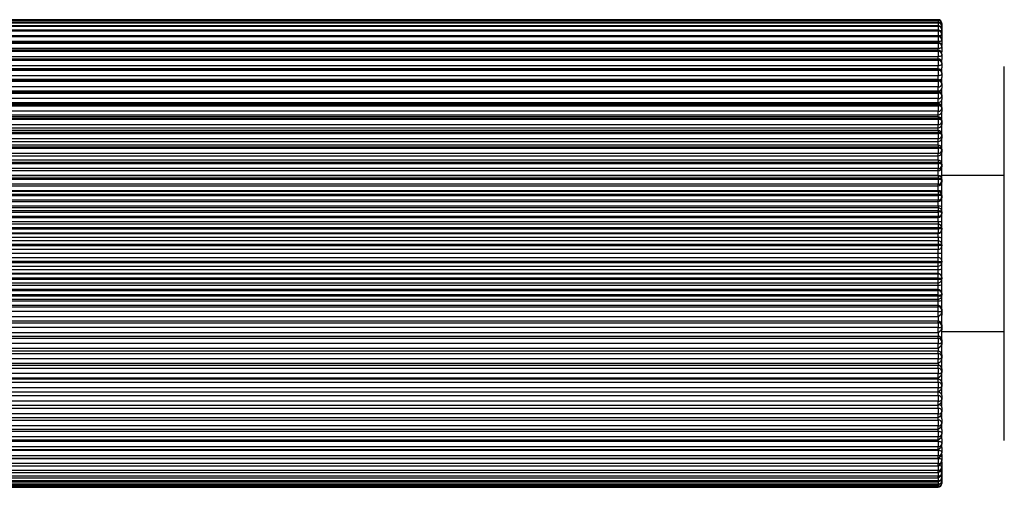
# Model space of a CAD drawing. Units: millimetres. Extents: x 1069 to 4615, y 591 to 4123.
# Drawn here: x 2629 to 2693, y 2106 to 2136 of the extents above; entities that cross this region are included whole.
import ezdxf

# ---------------------------------------------------------------- set-up
doc = ezdxf.new("R2010")
doc.units = ezdxf.units.MM
doc.layers.add('INNE_WOLNOSTOJĄCE', color=18, linetype='Continuous')

msp = doc.modelspace()

# ---------------------------------------------------------------- linework, layer by layer
at = {"layer": 'INNE_WOLNOSTOJĄCE', "color": 0}
for points in [[(2688.319, 2136.127), (2568.819, 2136.127)], [(2568.819, 2136.126), (2688.319, 2136.126)], [(2688.319, 2136.072), (2568.819, 2136.072)], [(2688.319, 2136.065), (2688.319, 2136.071), (2568.819, 2136.071)], [(2568.819, 2136.065), (2688.319, 2136.065)], [(2688.319, 2135.94), (2568.819, 2135.94)], [(2688.319, 2135.926), (2688.319, 2135.937), (2568.819, 2135.937)], [(2688.319, 2136.126), (2688.319, 2136.127)], [(2688.319, 2136.126), (2688.319, 2136.072)], [(2688.319, 2136.072), (2688.319, 2136.071)], [(2688.319, 2136.065), (2688.319, 2135.94)], [(2688.319, 2135.94), (2688.319, 2135.937)], [(2568.819, 2135.926), (2688.319, 2135.926)], [(2688.319, 2135.732), (2568.819, 2135.732)], [(2688.319, 2135.725), (2568.819, 2135.725)], [(2568.819, 2135.71), (2688.319, 2135.71)], [(2688.319, 2135.449), (2568.819, 2135.449)], [(2688.319, 2135.418), (2688.319, 2135.438), (2568.819, 2135.438)], [(2688.319, 2135.926), (2688.319, 2135.732)], [(2688.319, 2135.732), (2688.319, 2135.725)], [(2688.319, 2135.71), (2688.319, 2135.725)], [(2688.319, 2135.71), (2688.319, 2135.449)], [(2688.319, 2135.449), (2688.319, 2135.438)], [(2688.569, 2135.467), (2688.564, 2135.454), (2688.55, 2135.441), (2688.526, 2135.43), (2688.495, 2135.419), (2688.457, 2135.411), (2688.446, 2135.409)], [(2688.569, 2135.679), (2688.564, 2135.67), (2688.55, 2135.66), (2688.526, 2135.652), (2688.507, 2135.647)], [(2688.569, 2135.876), (2688.564, 2135.873), (2688.563, 2135.873)], [(2688.569, 2135.877), (2688.569, 2135.876)], [(2688.569, 2135.876), (2688.569, 2135.822)], [(2688.569, 2135.822), (2688.569, 2135.816)], [(2688.569, 2135.816), (2688.569, 2135.69)], [(2688.569, 2135.69), (2688.569, 2135.679)], [(2688.569, 2135.679), (2688.569, 2135.482)], [(2688.569, 2135.482), (2688.569, 2135.467)], [(2688.569, 2135.467), (2688.569, 2135.199)], [(2688.319, 2135.093), (2568.819, 2135.093)], [(2688.319, 2135.076), (2568.819, 2135.076)], [(2688.319, 2135.051), (2688.319, 2134.718), (2568.819, 2134.718)], [(2568.819, 2135.051), (2688.319, 2135.051)], [(2688.569, 2135.18), (2688.564, 2135.163), (2688.55, 2135.147), (2688.526, 2135.133), (2688.495, 2135.12), (2688.457, 2135.11), (2688.414, 2135.102), (2688.367, 2135.097), (2688.319, 2135.096)], [(2688.319, 2135.093), (2688.319, 2135.096)], [(2688.319, 2135.093), (2688.319, 2135.076)], [(2688.319, 2135.051), (2688.319, 2135.076)], [(2688.569, 2134.819), (2688.564, 2134.799), (2688.55, 2134.781), (2688.526, 2134.763), (2688.495, 2134.748), (2688.457, 2134.735), (2688.414, 2134.726), (2688.367, 2134.72), (2688.319, 2134.718)], [(2688.319, 2134.666), (2688.319, 2134.718)], [(2688.569, 2135.199), (2688.569, 2135.18)], [(2688.569, 2135.18), (2688.569, 2134.843)], [(2688.569, 2134.843), (2688.569, 2134.819)], [(2688.569, 2134.819), (2688.569, 2134.49)], [(2688.319, 2134.666), (2568.819, 2134.666)], [(2688.319, 2134.641), (2568.819, 2134.641)], [(2688.319, 2134.612), (2688.319, 2134.27), (2568.819, 2134.27)], [(2568.819, 2134.612), (2688.319, 2134.612)], [(2688.319, 2134.169), (2568.819, 2134.169)], [(2688.319, 2134.103), (2688.319, 2134.136), (2568.819, 2134.136)], [(2688.319, 2134.666), (2688.319, 2134.641)], [(2688.319, 2134.612), (2688.319, 2134.641)], [(2688.569, 2134.387), (2688.564, 2134.364), (2688.55, 2134.343), (2688.526, 2134.322), (2688.495, 2134.304), (2688.457, 2134.29), (2688.414, 2134.279), (2688.367, 2134.273), (2688.319, 2134.27)], [(2688.319, 2134.169), (2688.319, 2134.27)], [(2688.319, 2134.169), (2688.319, 2134.136)], [(2688.569, 2134.49), (2688.564, 2134.47), (2688.563, 2134.468)], [(2688.569, 2134.416), (2688.569, 2134.49)], [(2688.569, 2134.416), (2688.569, 2134.387)], [(2688.569, 2134.387), (2688.569, 2134.069)], [(2688.569, 2133.919), (2688.569, 2134.069)], [(2688.319, 2133.605), (2568.819, 2133.605)], [(2688.319, 2133.563), (2568.819, 2133.563)], [(2688.569, 2133.886), (2688.564, 2133.861), (2688.55, 2133.836), (2688.526, 2133.813), (2688.495, 2133.793), (2688.457, 2133.776), (2688.414, 2133.764), (2688.367, 2133.756), (2688.319, 2133.754)], [(2688.319, 2133.605), (2688.319, 2133.754)], [(2688.319, 2133.605), (2688.319, 2133.563)], [(2688.319, 2133.526), (2688.319, 2133.563)], [(2688.569, 2133.919), (2688.569, 2133.886)], [(2688.569, 2133.886), (2688.569, 2133.581)], [(2688.569, 2133.355), (2688.569, 2133.581)], [(2688.319, 2132.978), (2568.819, 2132.978)], [(2688.319, 2132.925), (2568.819, 2132.925)], [(2688.569, 2133.319), (2688.564, 2133.29), (2688.55, 2133.262), (2688.526, 2133.237), (2688.495, 2133.215), (2688.457, 2133.196), (2688.414, 2133.182), (2688.367, 2133.174), (2688.319, 2133.171)], [(2688.319, 2132.978), (2688.319, 2133.171)], [(2688.319, 2132.978), (2688.319, 2132.925)], [(2688.319, 2132.884), (2688.319, 2132.925)], [(2688.569, 2133.355), (2688.569, 2133.319)], [(2688.569, 2133.319), (2688.569, 2133.028)], [(2688.569, 2132.728), (2688.569, 2133.028)], [(2692.569, 2109.129), (2692.569, 2133.129)], [(2688.319, 2132.291), (2568.819, 2132.291)], [(2688.319, 2132.181), (2688.319, 2132.225), (2568.819, 2132.225)], [(2688.319, 2132.181), (2688.319, 2131.821), (2568.819, 2131.821)], [(2568.819, 2132.181), (2688.319, 2132.181)], [(2688.569, 2132.688), (2688.564, 2132.656), (2688.55, 2132.626), (2688.526, 2132.598), (2688.495, 2132.574), (2688.457, 2132.553), (2688.414, 2132.538), (2688.367, 2132.529), (2688.319, 2132.526)], [(2688.319, 2132.291), (2688.319, 2132.526)], [(2688.319, 2132.291), (2688.319, 2132.225)], [(2688.569, 2132.728), (2688.569, 2132.688)], [(2688.569, 2132.688), (2688.569, 2132.413)], [(2688.569, 2132.041), (2688.569, 2132.413)], [(2568.819, 2131.565), (2688.319, 2131.565)], [(2688.319, 2131.546), (2568.819, 2131.546)], [(2688.319, 2131.565), (2688.319, 2131.821)], [(2688.319, 2131.546), (2688.319, 2131.565)], [(2688.319, 2131.468), (2688.319, 2131.546)], [(2688.569, 2132.041), (2688.569, 2131.997)], [(2688.569, 2131.997), (2688.569, 2131.74)], [(2688.569, 2131.296), (2688.569, 2131.74)], [(2688.319, 2131.468), (2568.819, 2131.468)], [(2688.319, 2131.42), (2688.319, 2131.468)], [(2688.319, 2130.823), (2688.319, 2131.061)], [(2688.569, 2131.296), (2688.569, 2131.249)], [(2688.569, 2131.249), (2688.569, 2131.011)], [(2688.569, 2130.498), (2688.569, 2131.011)], [(2568.819, 2130.823), (2688.319, 2130.823)], [(2688.319, 2130.748), (2568.819, 2130.748)], [(2688.319, 2130.657), (2568.819, 2130.657)], [(2688.319, 2130.249), (2568.819, 2130.249), (2568.819, 2130.606), (2688.319, 2130.606)], [(2688.319, 2130.748), (2688.319, 2130.823)], [(2688.319, 2130.748), (2688.319, 2130.657)], [(2688.319, 2130.606), (2688.319, 2130.657)], [(2688.569, 2130.498), (2688.564, 2130.529), (2688.55, 2130.559), (2688.526, 2130.587), (2688.495, 2130.611), (2688.457, 2130.63), (2688.414, 2130.645), (2688.367, 2130.654), (2688.319, 2130.657)], [(2688.319, 2130.606), (2688.319, 2130.249)], [(2688.569, 2130.448), (2688.564, 2130.479), (2688.55, 2130.509), (2688.526, 2130.536), (2688.495, 2130.56), (2688.457, 2130.579), (2688.414, 2130.594), (2688.367, 2130.603), (2688.319, 2130.606)], [(2688.319, 2130.031), (2688.319, 2130.249)], [(2688.569, 2130.498), (2688.569, 2130.448)], [(2688.569, 2130.448), (2688.569, 2130.23)], [(2568.819, 2130.031), (2688.319, 2130.031)], [(2688.319, 2129.902), (2568.819, 2129.902)], [(2688.319, 2129.796), (2568.819, 2129.796)], [(2688.319, 2129.902), (2688.319, 2130.031)], [(2688.319, 2129.902), (2688.319, 2129.796)], [(2688.319, 2129.742), (2688.319, 2129.796)], [(2688.569, 2129.652), (2688.564, 2129.68), (2688.55, 2129.707), (2688.526, 2129.732), (2688.495, 2129.754), (2688.457, 2129.772), (2688.414, 2129.785), (2688.367, 2129.794), (2688.319, 2129.796)], [(2688.569, 2129.599), (2688.564, 2129.627), (2688.55, 2129.654), (2688.526, 2129.679), (2688.495, 2129.7), (2688.457, 2129.718), (2688.414, 2129.731), (2688.367, 2129.74), (2688.319, 2129.742)], [(2688.569, 2129.652), (2688.569, 2130.23)], [(2688.569, 2129.652), (2688.569, 2129.599)], [(2568.819, 2129.193), (2688.319, 2129.193)], [(2688.319, 2129.011), (2568.819, 2129.011)], [(2688.319, 2129.193), (2688.319, 2129.389)], [(2688.319, 2129.011), (2688.319, 2129.193)], [(2688.319, 2129.011), (2688.319, 2128.89)], [(2688.569, 2129.599), (2688.569, 2129.402)], [(2688.569, 2128.761), (2688.569, 2129.402)], [(2688.319, 2128.89), (2568.819, 2128.89)], [(2688.319, 2128.834), (2688.319, 2128.89)], [(2688.569, 2128.761), (2688.564, 2128.786), (2688.55, 2128.811), (2688.526, 2128.833), (2688.495, 2128.853), (2688.457, 2128.869), (2688.414, 2128.881), (2688.367, 2128.888), (2688.319, 2128.89)], [(2688.569, 2128.705), (2688.564, 2128.73), (2688.55, 2128.754), (2688.526, 2128.777), (2688.495, 2128.796), (2688.457, 2128.812), (2688.414, 2128.824), (2688.367, 2128.831), (2688.319, 2128.834)], [(2688.319, 2128.312), (2688.319, 2128.487)], [(2688.569, 2128.761), (2688.569, 2128.705)], [(2688.569, 2128.705), (2688.569, 2128.531)], [(2688.569, 2127.851), (2688.569, 2128.531)], [(2568.819, 2128.312), (2688.319, 2128.312)], [(2688.319, 2128.08), (2568.819, 2128.08)], [(2688.319, 2127.944), (2568.819, 2127.944)], [(2688.319, 2128.08), (2688.319, 2128.312)], [(2688.319, 2128.08), (2688.319, 2127.944)], [(2688.319, 2127.885), (2688.319, 2127.944)], [(2688.569, 2127.83), (2688.564, 2127.853), (2688.55, 2127.874), (2688.526, 2127.894), (2688.495, 2127.911), (2688.457, 2127.925), (2688.414, 2127.935), (2688.367, 2127.942), (2688.319, 2127.944)], [(2688.569, 2127.772), (2688.564, 2127.794), (2688.55, 2127.816), (2688.526, 2127.835), (2688.495, 2127.852), (2688.457, 2127.866), (2688.414, 2127.876), (2688.367, 2127.883), (2688.319, 2127.885)], [(2688.569, 2127.851), (2688.565, 2127.871)], [(2688.569, 2127.83), (2688.569, 2127.851)], [(2688.569, 2127.83), (2688.569, 2127.772)], [(2688.569, 2127.772), (2688.569, 2127.621)], [(2568.819, 2127.394), (2688.319, 2127.394)], [(2688.319, 2127.115), (2568.819, 2127.115)], [(2688.319, 2127.394), (2688.319, 2127.546)], [(2688.319, 2127.115), (2688.319, 2127.394)], [(2688.319, 2127.115), (2688.319, 2126.962)], [(2688.569, 2126.865), (2688.569, 2126.957), (2688.569, 2127.621)], [(2688.319, 2126.962), (2568.819, 2126.962), (2568.77, 2126.96), (2568.723, 2126.955), (2568.68, 2126.946), (2568.642, 2126.934), (2568.611, 2126.919), (2568.588, 2126.902), (2568.573, 2126.884), (2568.569, 2126.865)], [(2688.319, 2126.901), (2688.319, 2126.962)], [(2688.569, 2126.865), (2688.564, 2126.884), (2688.55, 2126.902), (2688.526, 2126.919), (2688.495, 2126.934), (2688.457, 2126.946), (2688.414, 2126.955), (2688.367, 2126.96), (2688.319, 2126.962)], [(2688.569, 2126.805), (2688.564, 2126.824), (2688.55, 2126.842), (2688.526, 2126.858), (2688.495, 2126.873), (2688.457, 2126.885), (2688.414, 2126.894), (2688.367, 2126.899), (2688.319, 2126.901)], [(2688.319, 2126.444), (2688.319, 2126.571)], [(2688.569, 2126.865), (2688.569, 2126.805)], [(2688.569, 2126.805), (2688.569, 2126.678)], [(2688.569, 2126.033), (2688.569, 2126.678)], [(2688.319, 2125.95), (2568.819, 2125.95), (2568.77, 2125.948), (2568.723, 2125.944), (2568.68, 2125.936), (2568.642, 2125.926), (2568.611, 2125.914), (2568.588, 2125.9), (2568.573, 2125.885), (2568.569, 2125.869)], [(2568.819, 2126.444), (2688.319, 2126.444)], [(2688.319, 2126.121), (2568.819, 2126.121)], [(2688.319, 2126.119), (2568.819, 2126.119)], [(2688.319, 2126.121), (2688.319, 2126.444)], [(2688.569, 2126.033), (2688.564, 2126.05), (2688.55, 2126.067), (2688.526, 2126.082), (2688.495, 2126.096), (2688.457, 2126.107), (2688.414, 2126.115), (2688.367, 2126.12), (2688.319, 2126.121)], [(2688.319, 2126.119), (2688.319, 2125.95)], [(2688.319, 2125.887), (2688.319, 2125.95)], [(2688.569, 2125.869), (2688.564, 2125.885), (2688.55, 2125.9), (2688.526, 2125.914), (2688.495, 2125.926), (2688.457, 2125.936), (2688.414, 2125.944), (2688.367, 2125.948), (2688.319, 2125.95)], [(2688.569, 2125.808), (2688.564, 2125.823), (2688.55, 2125.838), (2688.526, 2125.852), (2688.495, 2125.864), (2688.457, 2125.874), (2688.414, 2125.881), (2688.367, 2125.885), (2688.319, 2125.887)], [(2692.569, 2126.129), (2688.569, 2126.129)], [(2688.569, 2125.869), (2688.569, 2126.033)], [(2688.569, 2125.869), (2688.569, 2125.808)], [(2568.819, 2125.465), (2688.319, 2125.465)], [(2688.319, 2125.465), (2688.319, 2125.568)], [(2688.319, 2125.155), (2688.319, 2125.465)], [(2688.569, 2125.808), (2688.569, 2125.705)], [(2688.569, 2125.083), (2688.569, 2125.705)], [(2688.319, 2125.155), (2568.819, 2125.155)], [(2688.319, 2125.099), (2568.819, 2125.099)], [(2688.319, 2124.912), (2568.819, 2124.912)], [(2688.569, 2125.083), (2688.564, 2125.097), (2688.55, 2125.111), (2688.526, 2125.123), (2688.495, 2125.134), (2688.457, 2125.143), (2688.414, 2125.149), (2688.367, 2125.153), (2688.319, 2125.155)], [(2688.319, 2125.155), (2688.319, 2125.099)], [(2688.319, 2125.099), (2688.319, 2124.912)], [(2688.319, 2124.848), (2688.319, 2124.912)], [(2688.569, 2124.849), (2688.569, 2125.083)], [(2688.569, 2124.849), (2688.569, 2124.786)], [(2688.569, 2124.786), (2688.569, 2124.709)], [(2688.569, 2124.113), (2688.569, 2124.709)], [(2568.819, 2124.465), (2688.319, 2124.465)], [(2688.319, 2124.167), (2568.819, 2124.167)], [(2688.319, 2124.06), (2568.819, 2124.06)], [(2688.319, 2124.465), (2688.319, 2124.542)], [(2688.319, 2124.167), (2688.319, 2124.465)], [(2688.319, 2124.167), (2688.319, 2124.06)], [(2688.319, 2124.06), (2688.319, 2123.855)], [(2688.569, 2123.81), (2688.569, 2124.113)], [(2688.319, 2123.855), (2568.819, 2123.855)], [(2568.819, 2123.79), (2688.319, 2123.79), (2688.319, 2123.498)], [(2688.319, 2123.498), (2568.819, 2123.498)], [(2568.819, 2123.446), (2688.319, 2123.446)], [(2688.319, 2123.79), (2688.319, 2123.855)], [(2688.319, 2123.446), (2688.319, 2123.498)], [(2688.319, 2123.163), (2688.319, 2123.446)], [(2688.569, 2123.81), (2688.569, 2123.746)], [(2688.569, 2123.746), (2688.569, 2123.694)], [(2688.569, 2123.127), (2688.569, 2123.694)], [(2688.319, 2123.163), (2568.819, 2123.163)], [(2688.319, 2123.006), (2568.819, 2123.006)], [(2688.319, 2122.718), (2688.319, 2122.784), (2568.819, 2122.784)], [(2688.319, 2122.442), (2568.819, 2122.442), (2568.819, 2122.718), (2688.319, 2122.718)], [(2688.319, 2123.163), (2688.319, 2123.006)], [(2688.319, 2123.006), (2688.319, 2122.784)], [(2688.319, 2122.718), (2688.319, 2122.442)], [(2688.569, 2122.756), (2688.569, 2123.127)], [(2688.569, 2122.756), (2688.569, 2122.691)], [(2688.569, 2122.691), (2688.569, 2122.665)], [(2568.819, 2122.416), (2688.319, 2122.416)], [(2688.319, 2122.148), (2568.819, 2122.148)], [(2688.319, 2122.416), (2688.319, 2122.442)], [(2688.319, 2122.148), (2688.319, 2122.416)], [(2688.319, 2122.148), (2688.319, 2121.944)], [(2688.569, 2122.13), (2688.569, 2122.665)], [(2688.569, 2121.694), (2688.569, 2122.13)], [(2688.319, 2121.944), (2568.819, 2121.944)], [(2688.319, 2121.703), (2568.819, 2121.703)], [(2688.319, 2121.944), (2688.319, 2121.703)], [(2688.319, 2121.637), (2688.319, 2121.703)], [(2688.569, 2121.694), (2688.569, 2121.629)], [(2688.569, 2121.129), (2688.569, 2121.629)], [(2688.319, 2121.129), (2568.819, 2121.129)], [(2688.319, 2120.62), (2568.819, 2120.62), (2568.819, 2120.879), (2688.319, 2120.879)], [(2688.319, 2120.879), (2688.319, 2121.129), (2688.319, 2121.379)], [(2688.569, 2121.129), (2688.319, 2121.129)], [(2688.319, 2120.62), (2688.319, 2120.879)], [(2688.569, 2120.629), (2688.569, 2121.129)], [(2568.819, 2120.554), (2688.319, 2120.554)], [(2568.819, 2120.314), (2688.319, 2120.314)], [(2688.319, 2120.554), (2688.319, 2120.62)], [(2688.319, 2120.314), (2688.319, 2120.554)], [(2688.319, 2120.109), (2688.319, 2120.314)], [(2688.569, 2120.629), (2688.569, 2120.564)], [(2688.569, 2120.127), (2688.569, 2120.564)], [(2568.819, 2120.109), (2688.319, 2120.109)], [(2688.319, 2119.842), (2568.819, 2119.842)], [(2688.319, 2119.54), (2568.819, 2119.54), (2568.819, 2119.816), (2688.319, 2119.816)], [(2568.819, 2119.54), (2568.819, 2119.474), (2688.319, 2119.474)], [(2688.319, 2119.842), (2688.319, 2120.109)], [(2688.319, 2119.816), (2688.319, 2119.842)], [(2688.319, 2119.54), (2688.319, 2119.816)], [(2688.319, 2119.474), (2688.319, 2119.54)], [(2688.569, 2119.592), (2688.569, 2120.127)], [(2688.569, 2119.592), (2688.569, 2119.566)], [(2688.569, 2119.566), (2688.569, 2119.502)], [(2568.819, 2119.252), (2688.319, 2119.252)], [(2568.819, 2119.095), (2688.319, 2119.095)], [(2688.319, 2119.252), (2688.319, 2119.474)], [(2688.319, 2119.095), (2688.319, 2119.252)], [(2688.319, 2118.811), (2688.319, 2119.095)], [(2688.569, 2119.131), (2688.569, 2119.502)], [(2688.569, 2118.564), (2688.569, 2119.131)], [(2688.319, 2118.811), (2568.819, 2118.811)], [(2568.819, 2118.76), (2688.319, 2118.76)], [(2688.319, 2118.468), (2568.819, 2118.468)], [(2568.819, 2118.468), (2568.819, 2118.403), (2688.319, 2118.403)], [(2688.319, 2118.76), (2688.319, 2118.811)], [(2688.319, 2118.468), (2688.319, 2118.76)], [(2688.319, 2118.403), (2688.319, 2118.468)], [(2688.319, 2118.198), (2688.319, 2118.403)], [(2688.569, 2118.564), (2688.569, 2118.512)], [(2688.569, 2118.512), (2688.569, 2118.448)], [(2688.569, 2118.145), (2688.569, 2118.448)], [(2568.819, 2118.198), (2688.319, 2118.198)], [(2568.819, 2118.091), (2688.319, 2118.091)], [(2688.319, 2117.793), (2568.819, 2117.793)], [(2688.319, 2117.41), (2568.819, 2117.41), (2568.819, 2117.716), (2688.319, 2117.716)], [(2688.319, 2118.091), (2688.319, 2118.198)], [(2688.319, 2117.793), (2688.319, 2118.091)], [(2688.319, 2117.716), (2688.319, 2117.793)], [(2688.319, 2117.41), (2688.319, 2117.716)], [(2688.569, 2117.549), (2688.569, 2118.145)], [(2568.819, 2117.096), (2688.319, 2117.096)], [(2688.319, 2117.096), (2688.319, 2117.41)], [(2688.319, 2117.096), (2688.524, 2117.23), (2688.569, 2117.408)], [(2688.319, 2117.096), (2688.319, 2116.792)], [(2688.569, 2117.549), (2688.569, 2117.472)], [(2688.569, 2117.472), (2688.569, 2117.408)], [(2688.569, 2117.408), (2688.569, 2117.174)], [(2688.569, 2116.553), (2688.569, 2117.174)], [(2688.319, 2116.69), (2688.319, 2116.371), (2568.569, 2116.371)], [(2688.319, 2116.792), (2568.819, 2116.792)], [(2568.819, 2116.69), (2688.319, 2116.69)], [(2688.319, 2116.69), (2688.319, 2116.792)], [(2688.319, 2116.371), (2688.367, 2116.372), (2688.414, 2116.377), (2688.457, 2116.384), (2688.495, 2116.394), (2688.526, 2116.406), (2688.55, 2116.42), (2688.564, 2116.435), (2688.569, 2116.45)], [(2688.319, 2116.064), (2688.524, 2116.203), (2688.569, 2116.388)], [(2688.319, 2116.064), (2688.319, 2116.371)], [(2688.569, 2116.553), (2688.569, 2116.45)], [(2688.569, 2116.45), (2688.569, 2116.388)], [(2688.569, 2116.388), (2688.569, 2116.224)], [(2568.569, 2116.064), (2688.319, 2116.064)], [(2688.319, 2115.814), (2568.819, 2115.814)], [(2688.319, 2116.064), (2688.319, 2115.814)], [(2688.319, 2115.687), (2688.319, 2115.814)], [(2688.569, 2115.58), (2688.569, 2116.224)], [(2688.569, 2116.129), (2692.569, 2116.129)], [(2688.319, 2115.357), (2568.569, 2115.357)], [(2568.569, 2115.058), (2688.319, 2115.058), (2688.319, 2115.357)], [(2568.819, 2115.687), (2688.319, 2115.687), (2688.319, 2115.357)], [(2688.319, 2115.357), (2688.367, 2115.358), (2688.414, 2115.364), (2688.457, 2115.373), (2688.495, 2115.385), (2688.526, 2115.399), (2688.55, 2115.416), (2688.564, 2115.434), (2688.569, 2115.453)], [(2688.319, 2115.058), (2688.524, 2115.201), (2688.569, 2115.393)], [(2688.569, 2115.58), (2688.569, 2115.453)], [(2688.569, 2115.453), (2688.569, 2115.393)], [(2688.569, 2115.393), (2688.569, 2115.3)], [(2688.569, 2114.637), (2688.569, 2115.3)], [(2688.319, 2114.712), (2688.319, 2114.373), (2568.569, 2114.373)], [(2688.319, 2114.863), (2568.819, 2114.863)], [(2568.819, 2114.712), (2688.319, 2114.712)], [(2688.319, 2115.058), (2688.319, 2114.863)], [(2688.319, 2114.712), (2688.319, 2114.863)], [(2688.319, 2114.373), (2688.367, 2114.375), (2688.414, 2114.381), (2688.457, 2114.392), (2688.495, 2114.406), (2688.526, 2114.423), (2688.55, 2114.442), (2688.564, 2114.463), (2688.569, 2114.485)], [(2688.569, 2114.637), (2688.569, 2114.485)], [(2688.569, 2114.485), (2688.569, 2114.427)], [(2568.569, 2114.084), (2688.319, 2114.084), (2688.319, 2114.373)], [(2688.319, 2113.945), (2568.819, 2113.945)], [(2688.319, 2114.084), (2688.524, 2114.231), (2688.569, 2114.427)], [(2688.319, 2114.084), (2688.319, 2113.945)], [(2688.319, 2113.771), (2688.319, 2113.945)], [(2688.569, 2114.427), (2688.569, 2114.406)], [(2688.569, 2113.727), (2688.569, 2114.406)], [(2688.319, 2113.424), (2568.569, 2113.424)], [(2568.819, 2113.771), (2688.319, 2113.771)], [(2688.319, 2113.771), (2688.319, 2113.424)], [(2688.319, 2113.424), (2688.367, 2113.426), (2688.414, 2113.434), (2688.457, 2113.445), (2688.495, 2113.461), (2688.526, 2113.481), (2688.55, 2113.503), (2688.564, 2113.527), (2688.569, 2113.552)], [(2688.319, 2113.147), (2688.524, 2113.296), (2688.569, 2113.497)], [(2688.319, 2113.147), (2688.319, 2113.424)], [(2688.569, 2113.727), (2688.569, 2113.552)], [(2688.569, 2113.552), (2688.569, 2113.497)], [(2688.569, 2112.856), (2688.569, 2113.499)], [(2568.569, 2113.147), (2688.319, 2113.147)], [(2688.319, 2113.065), (2568.819, 2113.065)], [(2568.819, 2112.868), (2688.319, 2112.868), (2688.319, 2112.515)], [(2688.319, 2113.147), (2688.319, 2113.065)], [(2688.319, 2112.868), (2688.319, 2113.065)], [(2688.319, 2112.515), (2688.367, 2112.518), (2688.414, 2112.526), (2688.457, 2112.539), (2688.495, 2112.557), (2688.526, 2112.579), (2688.55, 2112.604), (2688.564, 2112.631), (2688.569, 2112.659)], [(2688.319, 2112.251), (2688.524, 2112.403), (2688.569, 2112.606)], [(2688.569, 2112.856), (2688.569, 2112.659)], [(2688.569, 2112.659), (2688.569, 2112.606)], [(2688.569, 2112.027), (2688.569, 2112.608)], [(2688.319, 2112.515), (2568.569, 2112.515)], [(2568.569, 2112.251), (2688.319, 2112.251)], [(2688.319, 2112.227), (2568.819, 2112.227)], [(2568.819, 2112.009), (2688.319, 2112.009), (2688.319, 2111.652)], [(2688.319, 2112.251), (2688.319, 2112.515)], [(2688.319, 2112.009), (2688.319, 2112.227)], [(2688.569, 2112.027), (2688.569, 2111.81)], [(2688.319, 2111.652), (2568.569, 2111.652)], [(2568.569, 2111.402), (2688.319, 2111.402)], [(2688.319, 2111.652), (2688.367, 2111.655), (2688.414, 2111.664), (2688.457, 2111.678), (2688.495, 2111.698), (2688.526, 2111.722), (2688.55, 2111.749), (2688.564, 2111.779), (2688.569, 2111.81)], [(2688.319, 2111.402), (2688.524, 2111.555), (2688.569, 2111.759)], [(2688.319, 2111.402), (2688.319, 2111.652)], [(2688.319, 2111.196), (2688.319, 2111.402)], [(2688.569, 2111.81), (2688.569, 2111.759)], [(2688.569, 2111.247), (2688.569, 2111.76)], [(2688.319, 2110.837), (2568.569, 2110.837)], [(2568.819, 2111.196), (2688.319, 2111.196), (2688.319, 2110.837)], [(2688.319, 2110.604), (2688.524, 2110.756), (2688.569, 2110.962)], [(2688.319, 2110.604), (2688.319, 2110.837)], [(2688.569, 2111.247), (2688.569, 2111.009)], [(2688.569, 2111.009), (2688.569, 2110.962)], [(2688.569, 2110.518), (2688.569, 2110.964)], [(2568.569, 2110.604), (2688.319, 2110.604)], [(2688.319, 2110.436), (2688.319, 2110.077), (2568.569, 2110.077)], [(2568.819, 2110.436), (2688.319, 2110.436)], [(2688.319, 2110.436), (2688.319, 2110.604)], [(2688.319, 2109.86), (2688.524, 2110.012), (2688.569, 2110.217)], [(2688.319, 2109.86), (2688.319, 2110.077)], [(2688.569, 2110.518), (2688.569, 2110.261)], [(2688.569, 2110.261), (2688.569, 2110.217)], [(2688.569, 2109.844), (2688.569, 2110.217)], [(2568.569, 2109.86), (2688.319, 2109.86)], [(2568.819, 2109.732), (2688.319, 2109.732), (2688.319, 2109.374)], [(2688.319, 2109.732), (2688.319, 2109.86)], [(2688.319, 2109.732), (2688.367, 2109.728), (2688.414, 2109.719), (2688.457, 2109.704), (2688.495, 2109.684), (2688.526, 2109.66), (2688.55, 2109.632), (2688.564, 2109.601), (2688.569, 2109.57)], [(2688.319, 2109.175), (2688.524, 2109.326), (2688.569, 2109.529)], [(2688.569, 2109.844), (2688.569, 2109.57)], [(2688.569, 2109.57), (2688.569, 2109.529)], [(2688.569, 2109.229), (2688.569, 2109.529)], [(2688.319, 2109.374), (2568.569, 2109.374)], [(2568.569, 2109.175), (2688.319, 2109.175), (2688.319, 2109.374)], [(2568.819, 2109.086), (2688.319, 2109.086), (2688.319, 2108.732)], [(2688.319, 2109.086), (2688.319, 2109.175)], [(2688.319, 2109.086), (2688.367, 2109.083), (2688.414, 2109.075), (2688.457, 2109.061), (2688.495, 2109.043), (2688.526, 2109.021), (2688.55, 2108.995), (2688.564, 2108.968), (2688.569, 2108.939)], [(2688.319, 2108.552), (2688.524, 2108.702), (2688.569, 2108.902)], [(2688.569, 2109.229), (2688.569, 2108.939)], [(2688.569, 2108.939), (2688.569, 2108.902)], [(2688.569, 2108.676), (2688.569, 2108.902)], [(2688.319, 2108.732), (2568.569, 2108.732)], [(2568.569, 2108.552), (2688.319, 2108.552), (2688.319, 2108.732)], [(2688.319, 2108.504), (2688.319, 2108.155), (2568.569, 2108.155)], [(2568.819, 2108.504), (2688.319, 2108.504)], [(2688.319, 2108.504), (2688.319, 2108.552)], [(2688.319, 2108.504), (2688.367, 2108.501), (2688.414, 2108.494), (2688.457, 2108.482), (2688.495, 2108.465), (2688.526, 2108.445), (2688.55, 2108.422), (2688.564, 2108.397), (2688.569, 2108.371)], [(2688.319, 2107.995), (2688.524, 2108.142), (2688.569, 2108.339)], [(2688.319, 2107.995), (2688.319, 2108.155)], [(2688.556, 2108.225), (2688.564, 2108.211), (2688.569, 2108.188)], [(2688.569, 2108.676), (2688.569, 2108.371)], [(2688.569, 2108.371), (2688.569, 2108.339)], [(2688.569, 2108.188), (2688.569, 2108.337)], [(2688.569, 2108.188), (2688.569, 2107.87)], [(2568.569, 2107.995), (2688.319, 2107.995)], [(2688.319, 2107.646), (2568.569, 2107.646)], [(2568.569, 2107.506), (2688.319, 2107.506), (2688.319, 2107.646)], [(2568.819, 2107.987), (2688.319, 2107.987), (2688.319, 2107.646)], [(2688.319, 2107.987), (2688.367, 2107.985), (2688.414, 2107.979), (2688.457, 2107.968), (2688.495, 2107.953), (2688.526, 2107.935), (2688.55, 2107.915), (2688.564, 2107.893), (2688.569, 2107.87)], [(2688.319, 2107.506), (2688.524, 2107.65), (2688.569, 2107.842)], [(2688.41, 2107.532), (2688.414, 2107.532), (2688.457, 2107.522), (2688.495, 2107.51), (2688.526, 2107.495), (2688.55, 2107.477), (2688.564, 2107.458), (2688.569, 2107.439)], [(2688.569, 2107.87), (2688.569, 2107.842)], [(2688.569, 2107.768), (2688.569, 2107.84)], [(2688.569, 2107.768), (2688.569, 2107.439)], [(2688.319, 2107.206), (2568.569, 2107.206), (2568.569, 2107.21)], [(2568.569, 2107.089), (2688.319, 2107.089)], [(2688.319, 2107.506), (2688.319, 2107.206)], [(2688.319, 2107.089), (2688.524, 2107.228), (2688.569, 2107.414)], [(2688.319, 2107.089), (2688.319, 2107.206)], [(2688.319, 2107.089), (2688.319, 2106.84)], [(2688.319, 2106.744), (2688.524, 2106.878), (2688.569, 2107.058)], [(2688.459, 2107.148), (2688.495, 2107.138), (2688.526, 2107.125), (2688.55, 2107.11), (2688.564, 2107.094), (2688.569, 2107.078)], [(2688.569, 2107.439), (2688.569, 2107.414)], [(2688.569, 2107.414), (2688.569, 2107.078)], [(2688.569, 2107.078), (2688.569, 2107.058)], [(2688.569, 2107.058), (2688.569, 2106.791)], [(2688.319, 2106.84), (2568.569, 2106.84), (2568.569, 2106.843)], [(2568.569, 2106.744), (2688.319, 2106.744)], [(2688.319, 2106.548), (2568.569, 2106.548), (2568.569, 2106.55)], [(2568.569, 2106.475), (2688.319, 2106.475), (2688.319, 2106.548)], [(2688.319, 2106.332), (2568.569, 2106.332), (2568.569, 2106.333)], [(2568.569, 2106.282), (2688.319, 2106.282)], [(2688.319, 2106.744), (2688.319, 2106.84)], [(2688.319, 2106.475), (2688.524, 2106.603), (2688.569, 2106.776)], [(2688.319, 2106.744), (2688.319, 2106.548)], [(2688.319, 2106.282), (2688.524, 2106.404), (2688.569, 2106.568)], [(2688.319, 2106.475), (2688.319, 2106.332)], [(2688.319, 2106.166), (2688.524, 2106.281), (2688.569, 2106.436)], [(2688.319, 2106.129), (2688.524, 2106.236), (2688.569, 2106.381)], [(2688.319, 2106.282), (2688.319, 2106.332)], [(2688.319, 2106.282), (2688.319, 2106.193)], [(2688.496, 2106.838), (2688.526, 2106.828), (2688.55, 2106.816), (2688.564, 2106.804), (2688.569, 2106.791)], [(2688.524, 2106.607), (2688.526, 2106.606), (2688.55, 2106.597), (2688.564, 2106.588), (2688.569, 2106.578)], [(2688.569, 2106.791), (2688.569, 2106.776)], [(2688.569, 2106.776), (2688.569, 2106.578)], [(2688.569, 2106.578), (2688.569, 2106.568)], [(2688.569, 2106.568), (2688.569, 2106.442)], [(2688.569, 2106.442), (2688.569, 2106.436)], [(2688.569, 2106.436), (2688.569, 2106.382)], [(2688.569, 2106.382), (2688.569, 2106.381)], [(2688.319, 2106.193), (2568.569, 2106.193), (2568.569, 2106.194)], [(2568.569, 2106.166), (2688.319, 2106.166), (2688.319, 2106.193)], [(2688.319, 2106.132), (2568.569, 2106.132), (2568.569, 2106.166)], [(2568.569, 2106.129), (2688.319, 2106.129)], [(2688.319, 2106.164), (2688.319, 2106.132)], [(2688.319, 2106.132), (2688.319, 2106.129)]]:
    msp.add_lwpolyline(points, dxfattribs=at)
for points in [[(2688.569, 2135.877, 0.414151), (2688.319, 2136.127)], [(2688.569, 2135.876, 0.414267), (2688.319, 2136.126)], [(2688.569, 2135.822, 0.414197), (2688.319, 2136.072)], [(2688.569, 2135.822, 0.414211), (2688.319, 2136.071)], [(2688.569, 2135.816, 0.414187), (2688.319, 2136.065)], [(2688.569, 2135.69, 0.414255), (2688.319, 2135.94)], [(2688.569, 2135.69, 0.414145), (2688.319, 2135.937)], [(2688.569, 2135.679, 0.414137), (2688.319, 2135.926)], [(2688.569, 2135.482, 0.4142), (2688.319, 2135.732)], [(2688.569, 2135.482, 0.413951), (2688.319, 2135.725)], [(2688.569, 2135.467, 0.413939), (2688.319, 2135.71)], [(2688.569, 2135.199, 0.414183), (2688.319, 2135.449)], [(2688.569, 2135.199, 0.413945), (2688.319, 2135.438)], [(2688.569, 2135.18, 0.414046), (2688.319, 2135.418)], [(2688.542, 2135.802, 0.191196), (2688.569, 2135.816)], [(2688.569, 2134.843, 0.414256), (2688.319, 2135.093)], [(2688.569, 2134.843, 0.413756), (2688.319, 2135.076)], [(2688.569, 2134.819, 0.413572), (2688.319, 2135.051)], [(2688.569, 2134.416, 0.414218), (2688.319, 2134.666)], [(2688.569, 2134.416, 0.412686), (2688.319, 2134.641)], [(2688.569, 2134.387, 0.412746), (2688.319, 2134.612)], [(2688.569, 2133.919, 0.414168), (2688.319, 2134.169)], [(2688.569, 2133.919, 0.411553), (2688.319, 2134.136)], [(2688.569, 2133.886, 0.411276), (2688.319, 2134.103)], [(2688.546, 2134.021, 0.188292), (2688.569, 2134.069)], [(2688.569, 2133.355, 0.414205), (2688.319, 2133.605)], [(2688.569, 2133.355, 0.409253), (2688.319, 2133.563)], [(2688.569, 2133.319, 0.408876), (2688.319, 2133.526)], [(2688.519, 2133.502, 0.233873), (2688.569, 2133.581)], [(2688.569, 2132.728, 0.414142), (2688.319, 2132.978)], [(2688.569, 2132.728, 0.405759), (2688.319, 2132.925)], [(2688.569, 2132.688, 0.405644), (2688.319, 2132.884)], [(2688.479, 2132.915, 0.270775), (2688.569, 2133.028)], [(2688.569, 2132.041, 0.414177), (2688.319, 2132.291)], [(2688.569, 2132.041, 0.401364), (2688.319, 2132.225)], [(2688.319, 2131.821, 0.396241), (2688.569, 2131.997, 0.400625), (2688.319, 2132.181)], [(2688.427, 2132.268, 0.317866), (2688.569, 2132.413)], [(2688.319, 2131.565, 0.396201), (2688.569, 2131.74)], [(2688.569, 2131.296, 0.414178), (2688.319, 2131.546)], [(2688.569, 2131.296, 0.394629), (2688.319, 2131.468)], [(2688.319, 2131.061, 0.402472), (2688.569, 2131.249, 0.393772), (2688.319, 2131.42)], [(2688.319, 2130.823, 0.402472), (2688.569, 2131.011)], [(2688.569, 2130.498, 0.414235), (2688.319, 2130.748)], [(2688.319, 2130.249, 0.406495), (2688.569, 2130.448)], [(2688.319, 2130.031, 0.406833), (2688.569, 2130.23)], [(2688.569, 2129.652, 0.414181), (2688.319, 2129.902)], [(2688.319, 2129.389, 0.40966), (2688.569, 2129.599)], [(2688.319, 2129.193, 0.409532), (2688.569, 2129.402)], [(2688.569, 2128.761, 0.414161), (2688.319, 2129.011)], [(2688.319, 2128.487, 0.411463), (2688.569, 2128.705)], [(2688.319, 2128.312, 0.411463), (2688.569, 2128.531)], [(2688.569, 2127.83, 0.414166), (2688.319, 2128.08)], [(2688.319, 2127.546, 0.412896), (2688.569, 2127.772)], [(2688.319, 2127.394, 0.412889), (2688.569, 2127.621)], [(2688.569, 2126.865, 0.414162), (2688.319, 2127.115)], [(2688.319, 2126.571, 0.413868), (2688.569, 2126.805)], [(2688.319, 2126.444, 0.413405), (2688.569, 2126.678)], [(2688.569, 2126.957, 0.263184), (2688.511, 2127.024)], [(2688.569, 2125.869, 0.414178), (2688.319, 2126.119)], [(2688.319, 2125.568, 0.4141), (2688.569, 2125.808)], [(2688.319, 2125.465, 0.41395), (2688.569, 2125.705)], [(2688.569, 2124.849, 0.414152), (2688.319, 2125.099)], [(2688.569, 2124.849, 0.224611), (2688.319, 2124.912)], [(2688.319, 2124.542, 0.414176), (2688.569, 2124.786, 0.222629), (2688.319, 2124.848)], [(2688.319, 2124.465, 0.414176), (2688.569, 2124.709)], [(2688.569, 2124.113, 0.197032), (2688.319, 2124.167)], [(2688.569, 2123.81, 0.414164), (2688.319, 2124.06)], [(2688.569, 2123.81, 0.170701), (2688.319, 2123.855)], [(2688.319, 2123.498, 0.414364), (2688.569, 2123.746, 0.167355), (2688.319, 2123.79)], [(2688.319, 2123.446, 0.414204), (2688.569, 2123.694)], [(2688.569, 2123.127, 0.138089), (2688.319, 2123.163)], [(2688.569, 2122.756, 0.414143), (2688.319, 2123.006)], [(2688.569, 2122.756, 0.107069), (2688.319, 2122.784)], [(2688.319, 2122.442, 0.413959), (2688.569, 2122.691, 0.103538), (2688.319, 2122.718)], [(2688.319, 2122.416, 0.413959), (2688.569, 2122.665)], [(2688.569, 2122.13, 0.071815), (2688.319, 2122.148)], [(2688.569, 2121.694, 0.414239), (2688.319, 2121.944)], [(2688.569, 2121.694, 0.038548), (2688.319, 2121.703)], [(2688.319, 2121.379, 0.414173), (2688.569, 2121.629, 0.033988), (2688.319, 2121.637)], [(2688.569, 2120.629, 0.414235), (2688.319, 2120.879)], [(2688.319, 2120.62, 0.033194), (2688.569, 2120.629)], [(2688.319, 2120.314, 0.414169), (2688.569, 2120.564)], [(2688.319, 2120.554, 0.038376), (2688.569, 2120.564)], [(2688.319, 2120.109, 0.071815), (2688.569, 2120.127)], [(2688.569, 2119.592, 0.414356), (2688.319, 2119.842)], [(2688.319, 2119.54, 0.103538), (2688.569, 2119.566, 0.414356), (2688.319, 2119.816)], [(2688.319, 2119.252, 0.414265), (2688.569, 2119.502)], [(2688.319, 2119.474, 0.107822), (2688.569, 2119.502)], [(2688.319, 2119.095, 0.138676), (2688.569, 2119.131)], [(2688.569, 2118.564, 0.414364), (2688.319, 2118.811)], [(2688.319, 2118.468, 0.166634), (2688.569, 2118.512, 0.414229), (2688.319, 2118.76)], [(2688.319, 2118.198, 0.414244), (2688.569, 2118.448)], [(2688.319, 2118.403, 0.170481), (2688.569, 2118.448)], [(2688.319, 2118.091, 0.197032), (2688.569, 2118.145)], [(2688.569, 2117.549, 0.414624), (2688.319, 2117.793)], [(2688.319, 2117.41, 0.222629), (2688.569, 2117.472, 0.414176), (2688.319, 2117.716)], [(2688.569, 2116.553, 0.414114), (2688.319, 2116.792)], [(2688.569, 2116.45, 0.4141), (2688.319, 2116.69)], [(2688.569, 2115.58, 0.413702), (2688.319, 2115.814)], [(2688.569, 2115.453, 0.413284), (2688.319, 2115.687)], [(2688.546, 2115.257, 0.198397), (2688.569, 2115.3)], [(2688.569, 2114.637, 0.412726), (2688.319, 2114.863)], [(2688.569, 2114.485, 0.4132), (2688.319, 2114.712)], [(2688.569, 2113.727, 0.411637), (2688.319, 2113.945)], [(2688.569, 2113.552, 0.411463), (2688.319, 2113.771)], [(2688.569, 2112.856, 0.409839), (2688.319, 2113.065)], [(2688.569, 2112.659, 0.409839), (2688.319, 2112.868)], [(2688.569, 2112.027, 0.406833), (2688.319, 2112.227)], [(2688.569, 2111.81, 0.406833), (2688.319, 2112.009)], [(2688.569, 2111.247, 0.34366), (2688.398, 2111.425)], [(2688.569, 2111.009, 0.402472), (2688.319, 2111.196)], [(2688.319, 2110.837, 0.394248), (2688.569, 2111.009)], [(2688.569, 2110.261, 0.396241), (2688.319, 2110.436)], [(2688.319, 2110.077, 0.400625), (2688.569, 2110.261)], [(2688.569, 2110.518, 0.284585), (2688.455, 2110.665)], [(2688.319, 2109.374, 0.405662), (2688.569, 2109.57)], [(2688.569, 2109.844, 0.252529), (2688.491, 2109.961)], [(2688.319, 2108.732, 0.408876), (2688.569, 2108.939)], [(2688.569, 2109.229, 0.224307), (2688.518, 2109.318)], [(2688.319, 2108.155, 0.4111), (2688.569, 2108.371)], [(2688.569, 2108.676, 0.198153), (2688.538, 2108.74)], [(2688.319, 2107.646, 0.412746), (2688.569, 2107.87)], [(2688.319, 2107.206, 0.413572), (2688.569, 2107.439)], [(2688.319, 2106.84, 0.413762), (2688.569, 2107.078)], [(2688.319, 2106.548, 0.414198), (2688.569, 2106.791)], [(2688.319, 2106.332, 0.414137), (2688.569, 2106.578)], [(2688.319, 2106.193, 0.414187), (2688.569, 2106.442)], [(2688.319, 2106.132, 0.414151), (2688.569, 2106.382)]]:
    msp.add_lwpolyline(points, format="xyb", dxfattribs=at)
for points in [[(2688.319, 2135.096), (2568.819, 2135.096), (2568.819, 2135.418), (2688.319, 2135.418)], [(2688.319, 2133.754), (2568.819, 2133.754), (2568.819, 2134.103), (2688.319, 2134.103)], [(2688.319, 2133.171), (2568.819, 2133.171), (2568.819, 2133.526), (2688.319, 2133.526)], [(2688.319, 2132.526), (2568.819, 2132.526), (2568.819, 2132.884), (2688.319, 2132.884)], [(2688.319, 2131.42), (2688.319, 2131.061), (2568.819, 2131.061), (2568.819, 2131.42)], [(2688.319, 2129.389), (2568.819, 2129.389), (2568.819, 2129.742), (2688.319, 2129.742)], [(2688.319, 2128.487), (2568.819, 2128.487), (2568.819, 2128.834), (2688.319, 2128.834)], [(2688.319, 2127.546), (2568.819, 2127.546), (2568.819, 2127.885), (2688.319, 2127.885)], [(2688.319, 2126.571), (2568.819, 2126.571), (2568.819, 2126.901), (2688.319, 2126.901)], [(2688.319, 2125.568), (2568.819, 2125.568), (2568.819, 2125.887), (2688.319, 2125.887)], [(2688.319, 2124.848), (2688.319, 2124.542), (2568.819, 2124.542), (2568.819, 2124.848)], [(2688.319, 2121.379), (2568.819, 2121.379), (2568.819, 2121.637), (2688.319, 2121.637)]]:
    msp.add_lwpolyline(points, close=True, dxfattribs=at)

doc.saveas('drawing.dxf')
